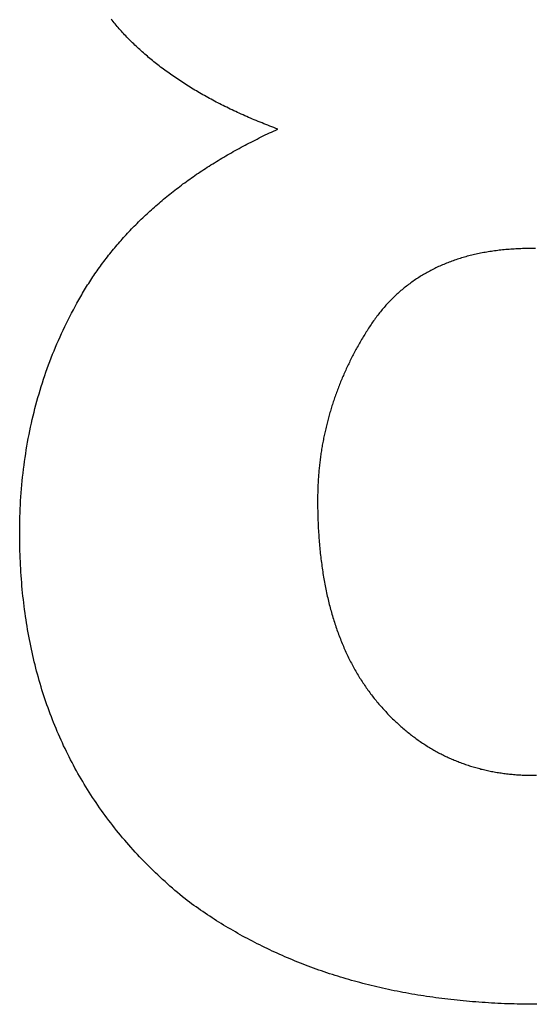
# Model space of a CAD drawing. Units: millimetres. Extents: x 0 to 841, y 0 to 594.
# Drawn here: x 245 to 248, y 326 to 333 of the extents above; entities that cross this region are included whole.
import ezdxf

# ---------------------------------------------------------------- set-up
doc = ezdxf.new("R2010")
doc.units = ezdxf.units.MM
doc.layers.add('1', color=18, linetype='Continuous')

msp = doc.modelspace()

# ---------------------------------------------------------------- linework, layer by layer
at = {"layer": '1'}
for p, q in [((245.4243, 333.006), (245.4177, 333.0142)), ((245.4309, 332.9979), (245.4243, 333.006)), ((245.4377, 332.9897), (245.4309, 332.9979)), ((245.4444, 332.9816), (245.4377, 332.9897)), ((245.4512, 332.9736), (245.4444, 332.9816)), ((245.4581, 332.9655), (245.4512, 332.9736)), ((245.4651, 332.9575), (245.4581, 332.9655)), ((245.4721, 332.9495), (245.4651, 332.9575)), ((245.4792, 332.9416), (245.4721, 332.9495)), ((245.4863, 332.9336), (245.4792, 332.9416)), ((245.4935, 332.9257), (245.4863, 332.9336)), ((245.5008, 332.9179), (245.4935, 332.9257)), ((245.5081, 332.91), (245.5008, 332.9179)), ((245.5155, 332.9022), (245.5081, 332.91)), ((245.5229, 332.8944), (245.5155, 332.9022)), ((245.5304, 332.8867), (245.5229, 332.8944)), ((245.538, 332.879), (245.5304, 332.8867)), ((245.5456, 332.8713), (245.538, 332.879)), ((245.5533, 332.8636), (245.5456, 332.8713)), ((245.5611, 332.856), (245.5533, 332.8636)), ((245.5689, 332.8483), (245.5611, 332.856)), ((245.5768, 332.8408), (245.5689, 332.8483)), ((245.5847, 332.8332), (245.5768, 332.8408)), ((245.5927, 332.8257), (245.5847, 332.8332)), ((245.6008, 332.8182), (245.5927, 332.8257)), ((245.6089, 332.8107), (245.6008, 332.8182)), ((245.6171, 332.8033), (245.6089, 332.8107)), ((245.6254, 332.7959), (245.6171, 332.8033)), ((245.6337, 332.7885), (245.6254, 332.7959)), ((245.642, 332.7812), (245.6337, 332.7885)), ((245.6505, 332.7739), (245.642, 332.7812)), ((245.659, 332.7666), (245.6505, 332.7739)), ((245.6675, 332.7593), (245.659, 332.7666)), ((245.6762, 332.7521), (245.6675, 332.7593)), ((245.6848, 332.7449), (245.6762, 332.7521)), ((245.6936, 332.7377), (245.6848, 332.7449)), ((245.7024, 332.7306), (245.6936, 332.7377)), ((245.7113, 332.7235), (245.7024, 332.7306)), ((245.7202, 332.7164), (245.7113, 332.7235)), ((245.7292, 332.7093), (245.7202, 332.7164)), ((245.7382, 332.7023), (245.7292, 332.7093)), ((245.7473, 332.6953), (245.7382, 332.7023)), ((245.7565, 332.6883), (245.7473, 332.6953)), ((245.7658, 332.6814), (245.7565, 332.6883)), ((245.7751, 332.6745), (245.7658, 332.6814)), ((245.7844, 332.6676), (245.7751, 332.6745)), ((245.7939, 332.6607), (245.7844, 332.6676)), ((245.8033, 332.6539), (245.7939, 332.6607)), ((245.8129, 332.6471), (245.8033, 332.6539)), ((245.8225, 332.6404), (245.8129, 332.6471)), ((245.8322, 332.6336), (245.8225, 332.6404)), ((245.8419, 332.6269), (245.8322, 332.6336)), ((245.8517, 332.6202), (245.8419, 332.6269)), ((245.8616, 332.6136), (245.8517, 332.6202)), ((245.8715, 332.607), (245.8616, 332.6136)), ((245.8815, 332.6004), (245.8715, 332.607)), ((245.8915, 332.5938), (245.8815, 332.6004)), ((245.9016, 332.5873), (245.8915, 332.5938)), ((245.9118, 332.5808), (245.9016, 332.5873)), ((245.922, 332.5743), (245.9118, 332.5808)), ((245.9323, 332.5679), (245.922, 332.5743)), ((245.9427, 332.5615), (245.9323, 332.5679)), ((245.9531, 332.5551), (245.9427, 332.5615)), ((245.9635, 332.5487), (245.9531, 332.5551)), ((245.9741, 332.5424), (245.9635, 332.5487)), ((245.9847, 332.5361), (245.9741, 332.5424)), ((245.9953, 332.5298), (245.9847, 332.5361)), ((246.0061, 332.5236), (245.9953, 332.5298)), ((246.0169, 332.5174), (246.0061, 332.5236)), ((246.0277, 332.5112), (246.0169, 332.5174)), ((246.0386, 332.505), (246.0277, 332.5112)), ((246.0496, 332.4989), (246.0386, 332.505)), ((246.0606, 332.4928), (246.0496, 332.4989)), ((246.0717, 332.4868), (246.0606, 332.4928)), ((246.0829, 332.4807), (246.0717, 332.4868)), ((246.0941, 332.4747), (246.0829, 332.4807)), ((246.1054, 332.4687), (246.0941, 332.4747)), ((246.1167, 332.4628), (246.1054, 332.4687)), ((246.1281, 332.4569), (246.1167, 332.4628)), ((246.1396, 332.451), (246.1281, 332.4569)), ((246.1511, 332.4451), (246.1396, 332.451)), ((246.1627, 332.4393), (246.1511, 332.4451)), ((246.1743, 332.4335), (246.1627, 332.4393)), ((246.1861, 332.4277), (246.1743, 332.4335)), ((246.1978, 332.422), (246.1861, 332.4277)), ((246.2097, 332.4162), (246.1978, 332.422)), ((246.2216, 332.4105), (246.2097, 332.4162)), ((246.2335, 332.4049), (246.2216, 332.4105)), ((246.2456, 332.3993), (246.2335, 332.4049)), ((246.2576, 332.3937), (246.2456, 332.3993)), ((246.2698, 332.3881), (246.2576, 332.3937)), ((246.282, 332.3825), (246.2698, 332.3881)), ((246.2943, 332.377), (246.282, 332.3825)), ((246.3066, 332.3716), (246.2943, 332.377)), ((246.319, 332.3661), (246.3066, 332.3716)), ((246.3314, 332.3607), (246.319, 332.3661)), ((246.344, 332.3553), (246.3314, 332.3607)), ((246.3565, 332.3499), (246.344, 332.3553)), ((246.3692, 332.3446), (246.3565, 332.3499)), ((246.3819, 332.3393), (246.3692, 332.3446)), ((246.3947, 332.334), (246.3819, 332.3393)), ((246.4075, 332.3287), (246.3947, 332.334)), ((246.4204, 332.3235), (246.4075, 332.3287)), ((246.4333, 332.3183), (246.4204, 332.3235)), ((246.4463, 332.3131), (246.4333, 332.3183)), ((246.4594, 332.308), (246.4463, 332.3131)), ((246.4725, 332.3029), (246.4594, 332.308)), ((246.4857, 332.2978), (246.4725, 332.3029)), ((246.499, 332.2928), (246.4857, 332.2978)), ((246.5123, 332.2878), (246.499, 332.2928)), ((246.5257, 332.2828), (246.5123, 332.2878)), ((246.3875, 332.217), (246.4011, 332.2237)), ((246.4011, 332.2237), (246.4147, 332.2304)), ((246.4147, 332.2304), (246.4283, 332.2371)), ((246.4283, 332.2371), (246.4421, 332.2437)), ((246.4421, 332.2437), (246.4559, 332.2503)), ((246.4559, 332.2503), (246.4697, 332.2569)), ((246.4697, 332.2569), (246.4836, 332.2634)), ((246.4836, 332.2634), (246.4976, 332.2699)), ((246.4976, 332.2699), (246.5116, 332.2764)), ((246.5116, 332.2764), (246.5257, 332.2828)), ((246.2555, 332.1476), (246.2684, 332.1547)), ((246.2684, 332.1547), (246.2814, 332.1618)), ((246.2814, 332.1618), (246.2944, 332.1688)), ((246.2944, 332.1688), (246.3076, 332.1758)), ((246.3076, 332.1758), (246.3207, 332.1827)), ((246.3207, 332.1827), (246.334, 332.1896)), ((246.334, 332.1896), (246.3473, 332.1965)), ((246.3473, 332.1965), (246.3606, 332.2034)), ((246.3606, 332.2034), (246.3741, 332.2102)), ((246.3741, 332.2102), (246.3875, 332.217)), ((246.1418, 332.0821), (246.1542, 332.0895)), ((246.1542, 332.0895), (246.1666, 332.0969)), ((246.1666, 332.0969), (246.1791, 332.1043)), ((246.1791, 332.1043), (246.1917, 332.1116)), ((246.1917, 332.1116), (246.2043, 332.1188)), ((246.2043, 332.1188), (246.217, 332.1261)), ((246.217, 332.1261), (246.2298, 332.1333)), ((246.2298, 332.1333), (246.2426, 332.1405)), ((246.2426, 332.1405), (246.2555, 332.1476)), ((246.0449, 332.0215), (246.0568, 332.0292)), ((246.0568, 332.0292), (246.0688, 332.0368)), ((246.0688, 332.0368), (246.0808, 332.0445)), ((246.0808, 332.0445), (246.0929, 332.0521)), ((246.0929, 332.0521), (246.105, 332.0596)), ((246.105, 332.0596), (246.1172, 332.0672)), ((246.1172, 332.0672), (246.1295, 332.0746)), ((246.1295, 332.0746), (246.1418, 332.0821)), ((245.9405, 331.9505), (245.9519, 331.9585)), ((245.9519, 331.9585), (245.9633, 331.9665)), ((245.9633, 331.9665), (245.9748, 331.9745)), ((245.9748, 331.9745), (245.9863, 331.9824)), ((245.9863, 331.9824), (245.9979, 331.9903)), ((245.9979, 331.9903), (246.0096, 331.9981)), ((246.0096, 331.9981), (246.0213, 332.006)), ((246.0213, 332.006), (246.0331, 332.0137)), ((246.0331, 332.0137), (246.0449, 332.0215)), ((245.8519, 331.885), (245.8628, 331.8933)), ((245.8628, 331.8933), (245.8737, 331.9016)), ((245.8737, 331.9016), (245.8847, 331.9099)), ((245.8847, 331.9099), (245.8957, 331.9181)), ((245.8957, 331.9181), (245.9068, 331.9262)), ((245.9068, 331.9262), (245.918, 331.9344)), ((245.918, 331.9344), (245.9292, 331.9425)), ((245.9292, 331.9425), (245.9405, 331.9505)), ((245.7775, 331.8259), (245.788, 331.8344)), ((245.788, 331.8344), (245.7985, 331.8429)), ((245.7985, 331.8429), (245.809, 331.8514)), ((245.809, 331.8514), (245.8197, 331.8599)), ((245.8197, 331.8599), (245.8304, 331.8683)), ((245.8304, 331.8683), (245.8411, 331.8767)), ((245.8411, 331.8767), (245.8519, 331.885)), ((245.6962, 331.7561), (245.7062, 331.7649)), ((245.7062, 331.7649), (245.7162, 331.7738)), ((245.7162, 331.7738), (245.7263, 331.7825)), ((245.7263, 331.7825), (245.7364, 331.7913)), ((245.7364, 331.7913), (245.7466, 331.8)), ((245.7466, 331.8), (245.7568, 331.8086)), ((245.7568, 331.8086), (245.7672, 331.8173)), ((245.7672, 331.8173), (245.7775, 331.8259)), ((245.6282, 331.6932), (245.6378, 331.7023)), ((245.6378, 331.7023), (245.6474, 331.7113)), ((245.6474, 331.7113), (245.657, 331.7204)), ((245.657, 331.7204), (245.6667, 331.7293)), ((245.6667, 331.7293), (245.6765, 331.7383)), ((245.6765, 331.7383), (245.6863, 331.7472)), ((245.6863, 331.7472), (245.6962, 331.7561)), ((245.5633, 331.6285), (245.5724, 331.6379)), ((245.5724, 331.6379), (245.5815, 331.6472)), ((245.5815, 331.6472), (245.5907, 331.6564)), ((245.5907, 331.6564), (245.6, 331.6657)), ((245.6, 331.6657), (245.6094, 331.6749)), ((245.6094, 331.6749), (245.6188, 331.684)), ((245.6188, 331.684), (245.6282, 331.6932)), ((245.5012, 331.5621), (245.5099, 331.5717)), ((245.5099, 331.5717), (245.5187, 331.5813)), ((245.5187, 331.5813), (245.5275, 331.5908)), ((245.5275, 331.5908), (245.5363, 331.6003)), ((245.5363, 331.6003), (245.5452, 331.6097)), ((245.5452, 331.6097), (245.5542, 331.6191)), ((245.5542, 331.6191), (245.5633, 331.6285)), ((245.4422, 331.4939), (245.4505, 331.5038)), ((245.4505, 331.5038), (245.4588, 331.5136)), ((245.4588, 331.5136), (245.4672, 331.5234)), ((245.4672, 331.5234), (245.4756, 331.5331)), ((245.4756, 331.5331), (245.4841, 331.5428)), ((245.4841, 331.5428), (245.4926, 331.5525)), ((245.4926, 331.5525), (245.5012, 331.5621)), ((245.3862, 331.424), (245.394, 331.4341)), ((245.394, 331.4341), (245.4019, 331.4442)), ((245.4019, 331.4442), (245.4098, 331.4542)), ((245.4098, 331.4542), (245.4178, 331.4642)), ((245.4178, 331.4642), (245.4259, 331.4741)), ((245.4259, 331.4741), (245.434, 331.4841)), ((245.434, 331.4841), (245.4422, 331.4939)), ((247.7742, 331.4349), (247.7647, 331.4322)), ((247.7838, 331.4375), (247.7742, 331.4349)), ((247.7934, 331.44), (247.7838, 331.4375)), ((247.8031, 331.4425), (247.7934, 331.44)), ((247.8128, 331.4449), (247.8031, 331.4425)), ((247.8226, 331.4473), (247.8128, 331.4449)), ((247.8324, 331.4496), (247.8226, 331.4473)), ((247.8423, 331.4518), (247.8324, 331.4496)), ((247.8522, 331.454), (247.8423, 331.4518)), ((247.8622, 331.4561), (247.8522, 331.454)), ((247.8722, 331.4581), (247.8622, 331.4561)), ((247.8823, 331.4601), (247.8722, 331.4581)), ((247.8924, 331.462), (247.8823, 331.4601)), ((247.9026, 331.4638), (247.8924, 331.462)), ((247.9128, 331.4656), (247.9026, 331.4638)), ((247.9231, 331.4673), (247.9128, 331.4656)), ((247.9334, 331.469), (247.9231, 331.4673)), ((247.9438, 331.4706), (247.9334, 331.469)), ((247.9542, 331.4721), (247.9438, 331.4706)), ((247.9647, 331.4735), (247.9542, 331.4721)), ((247.9752, 331.4749), (247.9647, 331.4735)), ((247.9858, 331.4763), (247.9752, 331.4749)), ((247.9964, 331.4775), (247.9858, 331.4763)), ((248.0071, 331.4787), (247.9964, 331.4775)), ((248.0178, 331.4798), (248.0071, 331.4787)), ((248.0285, 331.4809), (248.0178, 331.4798)), ((248.0393, 331.4819), (248.0285, 331.4809)), ((248.0502, 331.4829), (248.0393, 331.4819)), ((248.0611, 331.4837), (248.0502, 331.4829)), ((248.0721, 331.4845), (248.0611, 331.4837)), ((248.0831, 331.4853), (248.0721, 331.4845)), ((248.0941, 331.486), (248.0831, 331.4853)), ((248.1052, 331.4866), (248.0941, 331.486)), ((248.1164, 331.4871), (248.1052, 331.4866)), ((248.1276, 331.4876), (248.1164, 331.4871)), ((248.1389, 331.488), (248.1276, 331.4876)), ((248.1502, 331.4884), (248.1389, 331.488)), ((248.1615, 331.4887), (248.1502, 331.4884)), ((248.1729, 331.4889), (248.1615, 331.4887)), ((248.1844, 331.4891), (248.1729, 331.4889)), ((248.1959, 331.4892), (248.1844, 331.4891)), ((248.2074, 331.4892), (248.1959, 331.4892)), ((248.2171, 331.4892), (248.2074, 331.4892)), ((248.2268, 331.4891), (248.2171, 331.4892)), ((248.2364, 331.4889), (248.2268, 331.4891)), ((245.3405, 331.3627), (245.348, 331.373)), ((245.348, 331.373), (245.3555, 331.3833)), ((245.3555, 331.3833), (245.3631, 331.3935)), ((245.3631, 331.3935), (245.3707, 331.4037)), ((245.3707, 331.4037), (245.3784, 331.4139)), ((245.3784, 331.4139), (245.3862, 331.424)), ((247.5928, 331.3689), (247.5842, 331.365)), ((247.6014, 331.3728), (247.5928, 331.3689)), ((247.6101, 331.3767), (247.6014, 331.3728)), ((247.6188, 331.3805), (247.6101, 331.3767)), ((247.6275, 331.3842), (247.6188, 331.3805)), ((247.6363, 331.3878), (247.6275, 331.3842)), ((247.6452, 331.3914), (247.6363, 331.3878)), ((247.6541, 331.3949), (247.6452, 331.3914)), ((247.663, 331.3984), (247.6541, 331.3949)), ((247.672, 331.4018), (247.663, 331.3984)), ((247.681, 331.4051), (247.672, 331.4018)), ((247.6901, 331.4084), (247.681, 331.4051)), ((247.6993, 331.4116), (247.6901, 331.4084)), ((247.7085, 331.4147), (247.6993, 331.4116)), ((247.7177, 331.4178), (247.7085, 331.4147)), ((247.727, 331.4208), (247.7177, 331.4178)), ((247.7363, 331.4237), (247.727, 331.4208)), ((247.7457, 331.4266), (247.7363, 331.4237)), ((247.7552, 331.4294), (247.7457, 331.4266)), ((247.7647, 331.4322), (247.7552, 331.4294)), ((245.297, 331.3001), (245.3041, 331.3106)), ((245.3041, 331.3106), (245.3113, 331.3211)), ((245.3113, 331.3211), (245.3185, 331.3316)), ((245.3185, 331.3316), (245.3258, 331.342)), ((245.3258, 331.342), (245.3331, 331.3524)), ((245.3331, 331.3524), (245.3405, 331.3627)), ((247.4775, 331.3074), (247.4696, 331.3025)), ((247.4854, 331.3122), (247.4775, 331.3074)), ((247.4934, 331.317), (247.4854, 331.3122)), ((247.5014, 331.3217), (247.4934, 331.317)), ((247.5095, 331.3263), (247.5014, 331.3217)), ((247.5176, 331.3308), (247.5095, 331.3263)), ((247.5257, 331.3353), (247.5176, 331.3308)), ((247.534, 331.3397), (247.5257, 331.3353)), ((247.5422, 331.3441), (247.534, 331.3397)), ((247.5505, 331.3484), (247.5422, 331.3441)), ((247.5589, 331.3526), (247.5505, 331.3484)), ((247.5673, 331.3568), (247.5589, 331.3526)), ((247.5757, 331.3609), (247.5673, 331.3568)), ((247.5842, 331.365), (247.5757, 331.3609)), ((245.2557, 331.2362), (245.2625, 331.247)), ((245.2625, 331.247), (245.2693, 331.2577)), ((245.2693, 331.2577), (245.2761, 331.2683)), ((245.2761, 331.2683), (245.283, 331.279)), ((245.283, 331.279), (245.29, 331.2896)), ((245.29, 331.2896), (245.297, 331.3001)), ((247.3791, 331.2389), (247.3718, 331.2332)), ((247.3863, 331.2446), (247.3791, 331.2389)), ((247.3937, 331.2502), (247.3863, 331.2446)), ((247.401, 331.2557), (247.3937, 331.2502)), ((247.4085, 331.2612), (247.401, 331.2557)), ((247.4159, 331.2665), (247.4085, 331.2612)), ((247.4235, 331.2719), (247.4159, 331.2665)), ((247.431, 331.2771), (247.4235, 331.2719)), ((247.4387, 331.2824), (247.431, 331.2771)), ((247.4463, 331.2875), (247.4387, 331.2824)), ((247.4541, 331.2926), (247.4463, 331.2875)), ((247.4618, 331.2976), (247.4541, 331.2926)), ((247.4696, 331.3025), (247.4618, 331.2976)), ((245.2166, 331.1711), (245.223, 331.182)), ((245.223, 331.182), (245.2294, 331.1929)), ((245.2294, 331.1929), (245.2359, 331.2038)), ((245.2359, 331.2038), (245.2425, 331.2147)), ((245.2425, 331.2147), (245.2491, 331.2255)), ((245.2491, 331.2255), (245.2557, 331.2362)), ((247.3022, 331.1724), (247.2955, 331.166)), ((247.309, 331.1788), (247.3022, 331.1724)), ((247.3158, 331.1851), (247.309, 331.1788)), ((247.3226, 331.1913), (247.3158, 331.1851)), ((247.3295, 331.1975), (247.3226, 331.1913)), ((247.3364, 331.2036), (247.3295, 331.1975)), ((247.3434, 331.2097), (247.3364, 331.2036)), ((247.3504, 331.2156), (247.3434, 331.2097)), ((247.3575, 331.2216), (247.3504, 331.2156)), ((247.3647, 331.2274), (247.3575, 331.2216)), ((247.3718, 331.2332), (247.3647, 331.2274)), ((245.1795, 331.1049), (245.1917, 331.127)), ((245.1917, 331.127), (245.2041, 331.1491)), ((245.2041, 331.1491), (245.2166, 331.1711)), ((247.2438, 331.1122), (247.2376, 331.1052)), ((247.2501, 331.1192), (247.2438, 331.1122)), ((247.2564, 331.1261), (247.2501, 331.1192)), ((247.2628, 331.1329), (247.2564, 331.1261)), ((247.2693, 331.1396), (247.2628, 331.1329)), ((247.2758, 331.1463), (247.2693, 331.1396)), ((247.2823, 331.153), (247.2758, 331.1463)), ((247.2889, 331.1595), (247.2823, 331.153)), ((247.2955, 331.166), (247.2889, 331.1595)), ((245.1442, 331.038), (245.1558, 331.0604)), ((245.1558, 331.0604), (245.1676, 331.0827)), ((245.1676, 331.0827), (245.1795, 331.1049)), ((247.1893, 331.0468), (247.1835, 331.0392)), ((247.1952, 331.0543), (247.1893, 331.0468)), ((247.2011, 331.0618), (247.1952, 331.0543)), ((247.207, 331.0692), (247.2011, 331.0618)), ((247.2131, 331.0765), (247.207, 331.0692)), ((247.2191, 331.0838), (247.2131, 331.0765)), ((247.2252, 331.091), (247.2191, 331.0838)), ((247.2314, 331.0981), (247.2252, 331.091)), ((247.2376, 331.1052), (247.2314, 331.0981)), ((245.1106, 330.9703), (245.1216, 330.993)), ((245.1216, 330.993), (245.1328, 331.0155)), ((245.1328, 331.0155), (245.1442, 331.038)), ((247.1388, 330.9761), (247.1335, 330.9679)), ((247.1443, 330.9842), (247.1388, 330.9761)), ((247.1497, 330.9923), (247.1443, 330.9842)), ((247.1552, 331.0003), (247.1497, 330.9923)), ((247.1608, 331.0082), (247.1552, 331.0003)), ((247.1664, 331.016), (247.1608, 331.0082)), ((247.1721, 331.0238), (247.1664, 331.016)), ((247.1778, 331.0315), (247.1721, 331.0238)), ((247.1835, 331.0392), (247.1778, 331.0315)), ((245.0789, 330.9019), (245.0893, 330.9248)), ((245.0893, 330.9248), (245.0999, 330.9476)), ((245.0999, 330.9476), (245.1106, 330.9703)), ((247.1022, 330.9182), (247.0972, 330.9099)), ((247.1073, 330.9265), (247.1022, 330.9182)), ((247.1125, 330.9348), (247.1073, 330.9265)), ((247.1177, 330.9431), (247.1125, 330.9348)), ((247.1229, 330.9514), (247.1177, 330.9431)), ((247.1282, 330.9597), (247.1229, 330.9514)), ((247.1335, 330.9679), (247.1282, 330.9597)), ((245.0489, 330.8328), (245.0587, 330.8559)), ((245.0587, 330.8559), (245.0687, 330.8789)), ((245.0687, 330.8789), (245.0789, 330.9019)), ((247.0629, 330.8513), (247.0581, 330.8429)), ((247.0676, 330.8597), (247.0629, 330.8513)), ((247.0725, 330.8681), (247.0676, 330.8597)), ((247.0773, 330.8764), (247.0725, 330.8681)), ((247.0822, 330.8848), (247.0773, 330.8764)), ((247.0872, 330.8932), (247.0822, 330.8848)), ((247.0921, 330.9015), (247.0872, 330.8932)), ((247.0972, 330.9099), (247.0921, 330.9015)), ((245.0207, 330.7629), (245.0299, 330.7863)), ((245.0299, 330.7863), (245.0393, 330.8096)), ((245.0393, 330.8096), (245.0489, 330.8328)), ((247.0262, 330.7837), (247.0218, 330.7752)), ((247.0306, 330.7922), (247.0262, 330.7837)), ((247.0351, 330.8007), (247.0306, 330.7922)), ((247.0396, 330.8091), (247.0351, 330.8007)), ((247.0442, 330.8176), (247.0396, 330.8091)), ((247.0488, 330.826), (247.0442, 330.8176)), ((247.0534, 330.8344), (247.0488, 330.826)), ((247.0581, 330.8429), (247.0534, 330.8344)), ((244.9943, 330.6922), (245.0029, 330.7159)), ((245.0029, 330.7159), (245.0117, 330.7394)), ((245.0117, 330.7394), (245.0207, 330.7629)), ((246.9921, 330.7155), (246.988, 330.7069)), ((246.9962, 330.724), (246.9921, 330.7155)), ((247.0004, 330.7326), (246.9962, 330.724)), ((247.0046, 330.7411), (247.0004, 330.7326)), ((247.0088, 330.7497), (247.0046, 330.7411)), ((247.0131, 330.7582), (247.0088, 330.7497)), ((247.0174, 330.7667), (247.0131, 330.7582)), ((247.0218, 330.7752), (247.0174, 330.7667)), ((244.9776, 330.6447), (244.9858, 330.6685)), ((244.9858, 330.6685), (244.9943, 330.6922)), ((246.9645, 330.6552), (246.9607, 330.6466)), ((246.9683, 330.6639), (246.9645, 330.6552)), ((246.9722, 330.6725), (246.9683, 330.6639)), ((246.9761, 330.6811), (246.9722, 330.6725)), ((246.98, 330.6897), (246.9761, 330.6811)), ((246.984, 330.6983), (246.98, 330.6897)), ((246.988, 330.7069), (246.984, 330.6983)), ((244.9542, 330.5729), (244.9618, 330.5969)), ((244.9618, 330.5969), (244.9696, 330.6209)), ((244.9696, 330.6209), (244.9776, 330.6447)), ((246.9354, 330.5858), (246.9319, 330.577)), ((246.9389, 330.5945), (246.9354, 330.5858)), ((246.9424, 330.6032), (246.9389, 330.5945)), ((246.946, 330.6119), (246.9424, 330.6032)), ((246.9496, 330.6206), (246.946, 330.6119)), ((246.9532, 330.6292), (246.9496, 330.6206)), ((246.9569, 330.6379), (246.9532, 330.6292)), ((246.9607, 330.6466), (246.9569, 330.6379)), ((244.9325, 330.5003), (244.9395, 330.5245)), ((244.9395, 330.5245), (244.9468, 330.5487)), ((244.9468, 330.5487), (244.9542, 330.5729)), ((246.9121, 330.5244), (246.9089, 330.5156)), ((246.9153, 330.5332), (246.9121, 330.5244)), ((246.9185, 330.542), (246.9153, 330.5332)), ((246.9218, 330.5508), (246.9185, 330.542)), ((246.9251, 330.5595), (246.9218, 330.5508)), ((246.9285, 330.5683), (246.9251, 330.5595)), ((246.9319, 330.577), (246.9285, 330.5683)), ((244.919, 330.4514), (244.9257, 330.4759)), ((244.9257, 330.4759), (244.9325, 330.5003)), ((246.8879, 330.4537), (246.8851, 330.4449)), ((246.8908, 330.4626), (246.8879, 330.4537)), ((246.8937, 330.4715), (246.8908, 330.4626)), ((246.8967, 330.4803), (246.8937, 330.4715)), ((246.8997, 330.4892), (246.8967, 330.4803)), ((246.9027, 330.498), (246.8997, 330.4892)), ((246.9058, 330.5068), (246.9027, 330.498)), ((246.9089, 330.5156), (246.9058, 330.5068)), ((244.9003, 330.3776), (244.9064, 330.4023)), ((244.9064, 330.4023), (244.9126, 330.4269)), ((244.9126, 330.4269), (244.919, 330.4514)), ((246.869, 330.3914), (246.8664, 330.3824)), ((246.8716, 330.4003), (246.869, 330.3914)), ((246.8742, 330.4092), (246.8716, 330.4003)), ((246.8769, 330.4182), (246.8742, 330.4092)), ((246.8796, 330.4271), (246.8769, 330.4182)), ((246.8823, 330.436), (246.8796, 330.4271)), ((246.8851, 330.4449), (246.8823, 330.436)), ((244.8834, 330.303), (244.8889, 330.3279)), ((244.8889, 330.3279), (244.8945, 330.3528)), ((244.8945, 330.3528), (244.9003, 330.3776)), ((246.8521, 330.3285), (246.8498, 330.3194)), ((246.8543, 330.3375), (246.8521, 330.3285)), ((246.8567, 330.3465), (246.8543, 330.3375)), ((246.8591, 330.3555), (246.8567, 330.3465)), ((246.8615, 330.3645), (246.8591, 330.3555)), ((246.8639, 330.3734), (246.8615, 330.3645)), ((246.8664, 330.3824), (246.8639, 330.3734)), ((244.8731, 330.2528), (244.8782, 330.278)), ((244.8782, 330.278), (244.8834, 330.303)), ((246.8372, 330.2651), (246.8352, 330.256)), ((246.8392, 330.2742), (246.8372, 330.2651)), ((246.8412, 330.2832), (246.8392, 330.2742)), ((246.8433, 330.2923), (246.8412, 330.2832)), ((246.8454, 330.3014), (246.8433, 330.2923)), ((246.8476, 330.3104), (246.8454, 330.3014)), ((246.8498, 330.3194), (246.8476, 330.3104)), ((244.8592, 330.177), (244.8636, 330.2024)), ((244.8636, 330.2024), (244.8683, 330.2276)), ((244.8683, 330.2276), (244.8731, 330.2528)), ((246.8226, 330.192), (246.821, 330.1828)), ((246.8243, 330.2012), (246.8226, 330.192)), ((246.826, 330.2103), (246.8243, 330.2012)), ((246.8277, 330.2195), (246.826, 330.2103)), ((246.8295, 330.2286), (246.8277, 330.2195)), ((246.8314, 330.2377), (246.8295, 330.2286)), ((246.8333, 330.2469), (246.8314, 330.2377)), ((246.8352, 330.256), (246.8333, 330.2469)), ((244.847, 330.1004), (244.8509, 330.126)), ((244.8509, 330.126), (244.8549, 330.1516)), ((244.8549, 330.1516), (244.8592, 330.177)), ((246.812, 330.1275), (246.8107, 330.1183)), ((246.8134, 330.1368), (246.812, 330.1275)), ((246.8149, 330.146), (246.8134, 330.1368)), ((246.8163, 330.1552), (246.8149, 330.146)), ((246.8178, 330.1644), (246.8163, 330.1552)), ((246.8194, 330.1736), (246.8178, 330.1644)), ((246.821, 330.1828), (246.8194, 330.1736)), ((244.8399, 330.049), (244.8433, 330.0747)), ((244.8433, 330.0747), (244.847, 330.1004)), ((246.8035, 330.0626), (246.8025, 330.0532)), ((246.8046, 330.0719), (246.8035, 330.0626)), ((246.8057, 330.0812), (246.8046, 330.0719)), ((246.8069, 330.0905), (246.8057, 330.0812)), ((246.8081, 330.0997), (246.8069, 330.0905)), ((246.8094, 330.109), (246.8081, 330.0997)), ((246.8107, 330.1183), (246.8094, 330.109)), ((244.8307, 329.9711), (244.8335, 329.9972)), ((244.8335, 329.9972), (244.8366, 330.0231)), ((244.8366, 330.0231), (244.8399, 330.049)), ((246.797, 329.9971), (246.7962, 329.9877)), ((246.7978, 330.0065), (246.797, 329.9971)), ((246.7986, 330.0158), (246.7978, 330.0065)), ((246.7995, 330.0252), (246.7986, 330.0158)), ((246.8005, 330.0346), (246.7995, 330.0252)), ((246.8014, 330.0439), (246.8005, 330.0346)), ((246.8025, 330.0532), (246.8014, 330.0439)), ((244.8255, 329.9189), (244.828, 329.945)), ((244.828, 329.945), (244.8307, 329.9711)), ((246.7925, 329.9311), (246.792, 329.9216)), ((246.793, 329.9406), (246.7925, 329.9311)), ((246.7936, 329.95), (246.793, 329.9406)), ((246.7942, 329.9594), (246.7936, 329.95)), ((246.7948, 329.9689), (246.7942, 329.9594)), ((246.7955, 329.9783), (246.7948, 329.9689)), ((246.7962, 329.9877), (246.7955, 329.9783)), ((244.8193, 329.8398), (244.8212, 329.8662)), ((244.8212, 329.8662), (244.8232, 329.8926)), ((244.8232, 329.8926), (244.8255, 329.9189)), ((246.7901, 329.8646), (246.7899, 329.8551)), ((246.7903, 329.8741), (246.7901, 329.8646)), ((246.7905, 329.8837), (246.7903, 329.8741)), ((246.7909, 329.8932), (246.7905, 329.8837)), ((246.7912, 329.9027), (246.7909, 329.8932)), ((246.7916, 329.9122), (246.7912, 329.9027)), ((246.792, 329.9216), (246.7916, 329.9122)), ((244.8161, 329.7867), (244.8176, 329.8133)), ((244.8176, 329.8133), (244.8193, 329.8398)), ((246.7896, 329.8264), (246.7895, 329.8168)), ((246.7895, 329.8168), (246.7896, 329.8031)), ((246.7897, 329.8455), (246.7896, 329.836)), ((246.7896, 329.836), (246.7896, 329.8264)), ((246.7896, 329.8031), (246.7896, 329.7894)), ((246.7899, 329.8551), (246.7897, 329.8455)), ((244.8129, 329.7064), (244.8137, 329.7332)), ((244.8137, 329.7332), (244.8148, 329.76)), ((244.8148, 329.76), (244.8161, 329.7867)), ((246.7896, 329.7894), (246.7898, 329.7758)), ((246.7898, 329.7758), (246.7899, 329.7622)), ((246.7899, 329.7622), (246.7902, 329.7487)), ((246.7902, 329.7487), (246.7904, 329.7352)), ((246.7904, 329.7352), (246.7908, 329.7218)), ((244.8117, 329.6525), (244.8122, 329.6795)), ((244.8122, 329.6795), (244.8129, 329.7064)), ((246.7908, 329.7218), (246.7911, 329.7084)), ((246.7911, 329.7084), (246.7915, 329.695)), ((246.7915, 329.695), (246.792, 329.6818)), ((246.792, 329.6818), (246.7925, 329.6685)), ((246.7925, 329.6685), (246.7931, 329.6553)), ((244.8113, 329.5982), (244.8114, 329.6254)), ((244.8114, 329.6254), (244.8117, 329.6525)), ((246.7931, 329.6553), (246.7937, 329.6422)), ((246.7937, 329.6422), (246.7944, 329.6291)), ((246.7944, 329.6291), (246.7951, 329.6161)), ((246.7951, 329.6161), (246.7959, 329.6031)), ((246.7959, 329.6031), (246.7967, 329.5902)), ((244.8113, 329.5743), (244.8113, 329.5982)), ((244.8115, 329.5504), (244.8113, 329.5743)), ((244.8119, 329.5266), (244.8115, 329.5504)), ((246.7967, 329.5902), (246.7976, 329.5773)), ((246.7976, 329.5773), (246.7985, 329.5644)), ((246.7985, 329.5644), (246.7995, 329.5517)), ((246.7995, 329.5517), (246.8005, 329.5389)), ((246.8005, 329.5389), (246.8016, 329.5262)), ((244.8123, 329.5029), (244.8119, 329.5266)), ((244.8129, 329.4793), (244.8123, 329.5029)), ((244.8137, 329.4558), (244.8129, 329.4793)), ((246.8016, 329.5262), (246.8027, 329.5136)), ((246.8027, 329.5136), (246.8038, 329.501)), ((246.8038, 329.501), (246.8051, 329.4885)), ((246.8051, 329.4885), (246.8063, 329.476)), ((246.8063, 329.476), (246.8076, 329.4635)), ((244.8146, 329.4323), (244.8137, 329.4558)), ((244.8156, 329.4089), (244.8146, 329.4323)), ((244.8167, 329.3856), (244.8156, 329.4089)), ((246.8076, 329.4635), (246.809, 329.4511)), ((246.809, 329.4511), (246.8104, 329.4388)), ((246.8104, 329.4388), (246.8119, 329.4265)), ((246.8119, 329.4265), (246.8134, 329.4143)), ((246.8134, 329.4143), (246.815, 329.4021)), ((244.818, 329.3624), (244.8167, 329.3856)), ((244.8194, 329.3392), (244.818, 329.3624)), ((246.815, 329.4021), (246.8166, 329.3899)), ((246.8166, 329.3899), (246.8182, 329.3779)), ((246.8182, 329.3779), (246.82, 329.3658)), ((246.82, 329.3658), (246.8217, 329.3538)), ((246.8217, 329.3538), (246.8235, 329.3419)), ((246.8235, 329.3419), (246.8254, 329.33)), ((244.8209, 329.3161), (244.8194, 329.3392)), ((244.8226, 329.2931), (244.8209, 329.3161)), ((244.8244, 329.2702), (244.8226, 329.2931)), ((246.8254, 329.33), (246.8273, 329.3181)), ((246.8273, 329.3181), (246.8293, 329.3063)), ((246.8293, 329.3063), (246.8313, 329.2946)), ((246.8313, 329.2946), (246.8333, 329.2829)), ((246.8333, 329.2829), (246.8355, 329.2713)), ((244.8264, 329.2474), (244.8244, 329.2702)), ((244.8284, 329.2246), (244.8264, 329.2474)), ((244.8306, 329.2019), (244.8284, 329.2246)), ((246.8355, 329.2713), (246.8376, 329.2597)), ((246.8376, 329.2597), (246.8398, 329.2481)), ((246.8398, 329.2481), (246.8421, 329.2366)), ((246.8421, 329.2366), (246.8444, 329.2252)), ((246.8444, 329.2252), (246.8468, 329.2138)), ((246.8468, 329.2138), (246.8492, 329.2024)), ((244.833, 329.1793), (244.8306, 329.2019)), ((244.8355, 329.1568), (244.833, 329.1793)), ((244.8381, 329.1343), (244.8355, 329.1568)), ((246.8492, 329.2024), (246.8516, 329.1911)), ((246.8516, 329.1911), (246.8541, 329.1799)), ((246.8541, 329.1799), (246.8567, 329.1687)), ((246.8567, 329.1687), (246.8593, 329.1575)), ((246.8593, 329.1575), (246.862, 329.1464)), ((246.862, 329.1464), (246.8647, 329.1354)), ((244.8408, 329.112), (244.8381, 329.1343)), ((244.8437, 329.0897), (244.8408, 329.112)), ((244.8467, 329.0674), (244.8437, 329.0897)), ((246.8647, 329.1354), (246.8674, 329.1244)), ((246.8674, 329.1244), (246.8702, 329.1134)), ((246.8702, 329.1134), (246.8731, 329.1025)), ((246.8731, 329.1025), (246.876, 329.0917)), ((246.876, 329.0917), (246.8789, 329.0809)), ((246.8789, 329.0809), (246.882, 329.0701)), ((244.8499, 329.0453), (244.8467, 329.0674)), ((244.8532, 329.0232), (244.8499, 329.0453)), ((244.8566, 329.0013), (244.8532, 329.0232)), ((246.882, 329.0701), (246.885, 329.0594)), ((246.885, 329.0594), (246.8881, 329.0488)), ((246.8881, 329.0488), (246.8913, 329.0382)), ((246.8913, 329.0382), (246.8945, 329.0276)), ((246.8945, 329.0276), (246.8977, 329.0171)), ((246.8977, 329.0171), (246.901, 329.0067)), ((244.8601, 328.9793), (244.8566, 329.0013)), ((244.8638, 328.9575), (244.8601, 328.9793)), ((244.8676, 328.9358), (244.8638, 328.9575)), ((246.901, 329.0067), (246.9044, 328.9963)), ((246.9044, 328.9963), (246.9078, 328.9859)), ((246.9078, 328.9859), (246.9112, 328.9756)), ((246.9112, 328.9756), (246.9147, 328.9653)), ((246.9147, 328.9653), (246.9183, 328.9551)), ((246.9183, 328.9551), (246.9219, 328.945)), ((244.8716, 328.9141), (244.8676, 328.9358)), ((244.8757, 328.8925), (244.8716, 328.9141)), ((244.8799, 328.871), (244.8757, 328.8925)), ((246.9219, 328.945), (246.9255, 328.9349)), ((246.9255, 328.9349), (246.9292, 328.9248)), ((246.9292, 328.9248), (246.933, 328.9148)), ((246.933, 328.9148), (246.9368, 328.9049)), ((246.9368, 328.9049), (246.9406, 328.8949)), ((246.9406, 328.8949), (246.9445, 328.8851)), ((246.9445, 328.8851), (246.9485, 328.8753)), ((244.8843, 328.8495), (244.8799, 328.871)), ((244.8887, 328.8282), (244.8843, 328.8495)), ((244.8934, 328.8069), (244.8887, 328.8282)), ((246.9485, 328.8753), (246.9525, 328.8655)), ((246.9525, 328.8655), (246.9565, 328.8558)), ((246.9565, 328.8558), (246.9606, 328.8462)), ((246.9606, 328.8462), (246.9648, 328.8365)), ((246.9648, 328.8365), (246.969, 328.827)), ((246.969, 328.827), (246.9732, 328.8175)), ((246.9732, 328.8175), (246.9775, 328.808)), ((244.8981, 328.7857), (244.8934, 328.8069)), ((244.903, 328.7646), (244.8981, 328.7857)), ((244.908, 328.7435), (244.903, 328.7646)), ((246.9775, 328.808), (246.9819, 328.7986)), ((246.9819, 328.7986), (246.9863, 328.7892)), ((246.9863, 328.7892), (246.9907, 328.7799)), ((246.9907, 328.7799), (246.9952, 328.7707)), ((246.9952, 328.7707), (246.9998, 328.7615)), ((246.9998, 328.7615), (247.0043, 328.7523)), ((247.0043, 328.7523), (247.009, 328.7432)), ((244.9132, 328.7225), (244.908, 328.7435)), ((244.9185, 328.7016), (244.9132, 328.7225)), ((244.9239, 328.6808), (244.9185, 328.7016)), ((247.009, 328.7432), (247.0137, 328.7341)), ((247.0137, 328.7341), (247.0184, 328.7251)), ((247.0184, 328.7251), (247.0232, 328.7161)), ((247.0232, 328.7161), (247.0281, 328.7072)), ((247.0281, 328.7072), (247.033, 328.6984)), ((247.033, 328.6984), (247.0379, 328.6895)), ((247.0379, 328.6895), (247.0429, 328.6808)), ((244.9295, 328.6601), (244.9239, 328.6808)), ((244.9352, 328.6394), (244.9295, 328.6601)), ((244.941, 328.6188), (244.9352, 328.6394)), ((247.0429, 328.6808), (247.0479, 328.6721)), ((247.0479, 328.6721), (247.053, 328.6634)), ((247.053, 328.6634), (247.0582, 328.6548)), ((247.0582, 328.6548), (247.0634, 328.6462)), ((247.0634, 328.6462), (247.0686, 328.6377)), ((247.0686, 328.6377), (247.0739, 328.6292)), ((247.0739, 328.6292), (247.0792, 328.6208)), ((247.0792, 328.6208), (247.0846, 328.6124)), ((244.947, 328.5983), (244.941, 328.6188)), ((244.9531, 328.5779), (244.947, 328.5983)), ((244.9593, 328.5576), (244.9531, 328.5779)), ((244.9657, 328.5373), (244.9593, 328.5576)), ((247.0846, 328.6124), (247.0901, 328.6041)), ((247.0901, 328.6041), (247.0955, 328.5958)), ((247.0955, 328.5958), (247.1011, 328.5876)), ((247.1011, 328.5876), (247.1067, 328.5794)), ((247.1067, 328.5794), (247.1123, 328.5713)), ((247.1123, 328.5713), (247.118, 328.5633)), ((247.118, 328.5633), (247.1237, 328.5552)), ((244.9722, 328.5171), (244.9657, 328.5373)), ((244.9788, 328.497), (244.9722, 328.5171)), ((244.9856, 328.4769), (244.9788, 328.497)), ((247.1237, 328.5552), (247.1295, 328.5473)), ((247.1295, 328.5473), (247.1354, 328.5393)), ((247.1354, 328.5393), (247.1412, 328.5315)), ((247.1412, 328.5315), (247.1472, 328.5236)), ((247.1472, 328.5236), (247.1532, 328.5159)), ((247.1532, 328.5159), (247.1592, 328.5081)), ((247.1592, 328.5081), (247.1653, 328.5005)), ((247.1653, 328.5005), (247.1714, 328.4928)), ((247.1714, 328.4928), (247.1776, 328.4853)), ((244.9925, 328.457), (244.9856, 328.4769)), ((244.9995, 328.4371), (244.9925, 328.457)), ((245.0067, 328.4173), (244.9995, 328.4371)), ((247.1776, 328.4853), (247.1838, 328.4777)), ((247.1838, 328.4777), (247.1901, 328.4703)), ((247.1901, 328.4703), (247.1965, 328.4628)), ((247.1965, 328.4628), (247.2028, 328.4555)), ((247.2028, 328.4555), (247.2092, 328.4482)), ((247.2092, 328.4482), (247.2157, 328.4409)), ((247.2157, 328.4409), (247.2221, 328.4337)), ((247.2221, 328.4337), (247.2286, 328.4266)), ((247.2286, 328.4266), (247.2351, 328.4195)), ((245.014, 328.3976), (245.0067, 328.4173)), ((245.0214, 328.3779), (245.014, 328.3976)), ((245.029, 328.3584), (245.0214, 328.3779)), ((247.2351, 328.4195), (247.2416, 328.4125)), ((247.2416, 328.4125), (247.2482, 328.4055)), ((247.2482, 328.4055), (247.2547, 328.3986)), ((247.2547, 328.3986), (247.2613, 328.3917)), ((247.2613, 328.3917), (247.268, 328.3849)), ((247.268, 328.3849), (247.2746, 328.3782)), ((247.2746, 328.3782), (247.2813, 328.3715)), ((247.2813, 328.3715), (247.288, 328.3649)), ((247.288, 328.3649), (247.2948, 328.3583)), ((245.0367, 328.3389), (245.029, 328.3584)), ((245.0445, 328.3195), (245.0367, 328.3389)), ((245.0525, 328.3001), (245.0445, 328.3195)), ((245.0606, 328.2809), (245.0525, 328.3001)), ((247.2948, 328.3583), (247.3015, 328.3518)), ((247.3015, 328.3518), (247.3083, 328.3454)), ((247.3083, 328.3454), (247.3151, 328.339)), ((247.3151, 328.339), (247.322, 328.3327)), ((247.322, 328.3327), (247.3289, 328.3264)), ((247.3289, 328.3264), (247.3357, 328.3202)), ((247.3357, 328.3202), (247.3427, 328.314)), ((247.3427, 328.314), (247.3496, 328.3079)), ((247.3496, 328.3079), (247.3566, 328.3019)), ((247.3566, 328.3019), (247.3636, 328.2959)), ((247.3636, 328.2959), (247.3706, 328.29)), ((245.0689, 328.2617), (245.0606, 328.2809)), ((245.0772, 328.2426), (245.0689, 328.2617)), ((245.0858, 328.2236), (245.0772, 328.2426)), ((247.3706, 328.29), (247.3777, 328.2841)), ((247.3777, 328.2841), (247.3847, 328.2783)), ((247.3847, 328.2783), (247.3918, 328.2725)), ((247.3918, 328.2725), (247.399, 328.2668)), ((247.399, 328.2668), (247.4061, 328.2612)), ((247.4061, 328.2612), (247.4133, 328.2556)), ((247.4133, 328.2556), (247.4205, 328.2501)), ((247.4205, 328.2501), (247.4278, 328.2446)), ((247.4278, 328.2446), (247.435, 328.2392)), ((247.435, 328.2392), (247.4423, 328.2339)), ((247.4423, 328.2339), (247.4496, 328.2286)), ((247.4496, 328.2286), (247.457, 328.2234)), ((245.0944, 328.2046), (245.0858, 328.2236)), ((245.1032, 328.1857), (245.0944, 328.2046)), ((245.1121, 328.167), (245.1032, 328.1857)), ((245.1211, 328.1482), (245.1121, 328.167)), ((247.457, 328.2234), (247.4643, 328.2182)), ((247.4643, 328.2182), (247.4717, 328.2131)), ((247.4717, 328.2131), (247.4791, 328.208)), ((247.4791, 328.208), (247.4866, 328.203)), ((247.4866, 328.203), (247.494, 328.1981)), ((247.494, 328.1981), (247.5015, 328.1932)), ((247.5015, 328.1932), (247.5091, 328.1883)), ((247.5091, 328.1883), (247.5166, 328.1836)), ((247.5166, 328.1836), (247.5242, 328.1789)), ((247.5242, 328.1789), (247.5318, 328.1742)), ((247.5318, 328.1742), (247.5394, 328.1696)), ((247.5394, 328.1696), (247.5471, 328.1651)), ((247.5471, 328.1651), (247.5547, 328.1606)), ((245.1303, 328.1296), (245.1211, 328.1482)), ((245.1396, 328.111), (245.1303, 328.1296)), ((245.1491, 328.0926), (245.1396, 328.111)), ((247.5547, 328.1606), (247.5624, 328.1562)), ((247.5624, 328.1562), (247.5702, 328.1518)), ((247.5702, 328.1518), (247.5779, 328.1475)), ((247.5779, 328.1475), (247.5857, 328.1432)), ((247.5857, 328.1432), (247.5935, 328.1391)), ((247.5935, 328.1391), (247.6014, 328.1349)), ((247.6014, 328.1349), (247.6092, 328.1308)), ((247.6092, 328.1308), (247.6171, 328.1268)), ((247.6171, 328.1268), (247.625, 328.1229)), ((247.625, 328.1229), (247.633, 328.119)), ((247.633, 328.119), (247.6409, 328.1151)), ((247.6409, 328.1151), (247.6489, 328.1113)), ((247.6489, 328.1113), (247.6569, 328.1076)), ((247.6569, 328.1076), (247.665, 328.1039)), ((247.665, 328.1039), (247.6731, 328.1003)), ((247.6731, 328.1003), (247.6812, 328.0968)), ((245.1587, 328.0742), (245.1491, 328.0926)), ((245.1684, 328.0558), (245.1587, 328.0742)), ((245.1782, 328.0376), (245.1684, 328.0558)), ((245.1882, 328.0194), (245.1782, 328.0376)), ((247.6812, 328.0968), (247.6893, 328.0933)), ((247.6893, 328.0933), (247.6974, 328.0898)), ((247.6974, 328.0898), (247.7056, 328.0864)), ((247.7056, 328.0864), (247.7138, 328.0831)), ((247.7138, 328.0831), (247.722, 328.0798)), ((247.722, 328.0798), (247.7303, 328.0766)), ((247.7303, 328.0766), (247.7386, 328.0735)), ((247.7386, 328.0735), (247.7469, 328.0704)), ((247.7469, 328.0704), (247.7552, 328.0674)), ((247.7552, 328.0674), (247.7636, 328.0644)), ((247.7636, 328.0644), (247.772, 328.0615)), ((247.772, 328.0615), (247.7804, 328.0586)), ((247.7804, 328.0586), (247.7888, 328.0558)), ((247.7888, 328.0558), (247.7973, 328.053)), ((247.7973, 328.053), (247.8058, 328.0504)), ((247.8058, 328.0504), (247.8143, 328.0477)), ((247.8143, 328.0477), (247.8228, 328.0452)), ((247.8228, 328.0452), (247.8314, 328.0426)), ((247.8314, 328.0426), (247.84, 328.0402)), ((247.84, 328.0402), (247.8486, 328.0378)), ((247.8486, 328.0378), (247.8572, 328.0354)), ((247.8572, 328.0354), (247.8659, 328.0332)), ((247.8659, 328.0332), (247.8746, 328.0309)), ((245.1983, 328.0013), (245.1882, 328.0194)), ((245.2086, 327.9833), (245.1983, 328.0013)), ((245.219, 327.9654), (245.2086, 327.9833)), ((247.8746, 328.0309), (247.8833, 328.0288)), ((247.8833, 328.0288), (247.8921, 328.0267)), ((247.8921, 328.0267), (247.9009, 328.0246)), ((247.9009, 328.0246), (247.9097, 328.0226)), ((247.9097, 328.0226), (247.9185, 328.0207)), ((247.9185, 328.0207), (247.9274, 328.0188)), ((247.9274, 328.0188), (247.9362, 328.017)), ((247.9362, 328.017), (247.9451, 328.0152)), ((247.9451, 328.0152), (247.9541, 328.0135)), ((247.9541, 328.0135), (247.963, 328.0119)), ((247.963, 328.0119), (247.972, 328.0103)), ((247.972, 328.0103), (247.981, 328.0087)), ((247.981, 328.0087), (247.9901, 328.0073)), ((247.9901, 328.0073), (247.9991, 328.0058)), ((247.9991, 328.0058), (248.0082, 328.0045)), ((248.0082, 328.0045), (248.0174, 328.0032)), ((248.0174, 328.0032), (248.0265, 328.0019)), ((248.0265, 328.0019), (248.0357, 328.0007)), ((248.0357, 328.0007), (248.0449, 327.9996)), ((248.0449, 327.9996), (248.0541, 327.9986)), ((248.0541, 327.9986), (248.0633, 327.9975)), ((248.0633, 327.9975), (248.0726, 327.9966)), ((248.0726, 327.9966), (248.0819, 327.9957)), ((248.0819, 327.9957), (248.0912, 327.9949)), ((248.0912, 327.9949), (248.1006, 327.9941)), ((248.1006, 327.9941), (248.11, 327.9933)), ((248.11, 327.9933), (248.1194, 327.9927)), ((248.1194, 327.9927), (248.1288, 327.9921)), ((248.1288, 327.9921), (248.1383, 327.9915)), ((248.1383, 327.9915), (248.1477, 327.991)), ((248.1477, 327.991), (248.1572, 327.9906)), ((248.1572, 327.9906), (248.1668, 327.9902)), ((248.1668, 327.9902), (248.1763, 327.9899)), ((248.1763, 327.9899), (248.1859, 327.9896)), ((248.1859, 327.9896), (248.1955, 327.9894)), ((248.1955, 327.9894), (248.2052, 327.9893)), ((248.2052, 327.9893), (248.2149, 327.9892)), ((248.2149, 327.9892), (248.2245, 327.9892)), ((248.2245, 327.9892), (248.2341, 327.9892)), ((248.2341, 327.9892), (248.2437, 327.9893)), ((245.2295, 327.9475), (245.219, 327.9654)), ((245.2402, 327.9298), (245.2295, 327.9475)), ((245.2509, 327.9121), (245.2402, 327.9298)), ((245.2619, 327.8944), (245.2509, 327.9121)), ((245.2729, 327.8769), (245.2619, 327.8944)), ((245.2841, 327.8594), (245.2729, 327.8769)), ((245.2954, 327.842), (245.2841, 327.8594)), ((245.3069, 327.8247), (245.2954, 327.842)), ((245.3185, 327.8075), (245.3069, 327.8247)), ((245.3302, 327.7904), (245.3185, 327.8075)), ((245.3421, 327.7733), (245.3302, 327.7904)), ((245.3541, 327.7563), (245.3421, 327.7733)), ((245.3662, 327.7394), (245.3541, 327.7563)), ((245.3785, 327.7225), (245.3662, 327.7394)), ((245.3909, 327.7058), (245.3785, 327.7225)), ((245.4034, 327.6891), (245.3909, 327.7058)), ((245.4161, 327.6725), (245.4034, 327.6891)), ((245.4289, 327.6559), (245.4161, 327.6725)), ((245.4418, 327.6395), (245.4289, 327.6559)), ((245.4549, 327.6231), (245.4418, 327.6395)), ((245.4681, 327.6068), (245.4549, 327.6231)), ((245.4814, 327.5906), (245.4681, 327.6068)), ((245.4949, 327.5744), (245.4814, 327.5906)), ((245.5085, 327.5584), (245.4949, 327.5744)), ((245.5222, 327.5424), (245.5085, 327.5584)), ((245.5361, 327.5265), (245.5222, 327.5424)), ((245.5501, 327.5107), (245.5361, 327.5265)), ((245.5642, 327.4949), (245.5501, 327.5107)), ((245.5785, 327.4792), (245.5642, 327.4949)), ((245.5929, 327.4636), (245.5785, 327.4792)), ((245.6075, 327.4481), (245.5929, 327.4636)), ((245.6221, 327.4327), (245.6075, 327.4481)), ((245.6369, 327.4173), (245.6221, 327.4327)), ((245.6519, 327.402), (245.6369, 327.4173)), ((245.667, 327.3868), (245.6519, 327.402)), ((245.6822, 327.3717), (245.667, 327.3868)), ((245.6975, 327.3566), (245.6822, 327.3717)), ((245.713, 327.3417), (245.6975, 327.3566)), ((245.7286, 327.3268), (245.713, 327.3417)), ((245.7444, 327.312), (245.7286, 327.3268)), ((245.7602, 327.2972), (245.7444, 327.312)), ((245.7763, 327.2826), (245.7602, 327.2972)), ((245.7924, 327.268), (245.7763, 327.2826)), ((245.8087, 327.2535), (245.7924, 327.268)), ((245.8251, 327.239), (245.8087, 327.2535)), ((245.8417, 327.2247), (245.8251, 327.239)), ((245.8584, 327.2104), (245.8417, 327.2247)), ((245.8752, 327.1962), (245.8584, 327.2104)), ((245.8921, 327.1821), (245.8752, 327.1962)), ((245.9092, 327.1681), (245.8921, 327.1821)), ((245.9238, 327.1572), (245.9092, 327.1681)), ((245.9385, 327.1464), (245.9238, 327.1572)), ((245.9532, 327.1356), (245.9385, 327.1464)), ((245.968, 327.125), (245.9532, 327.1356)), ((245.9828, 327.1144), (245.968, 327.125)), ((245.9977, 327.1039), (245.9828, 327.1144)), ((246.0127, 327.0935), (245.9977, 327.1039)), ((246.0277, 327.0832), (246.0127, 327.0935)), ((246.0428, 327.073), (246.0277, 327.0832)), ((246.0579, 327.0629), (246.0428, 327.073)), ((246.0731, 327.0528), (246.0579, 327.0629)), ((246.0883, 327.0429), (246.0731, 327.0528)), ((246.1036, 327.033), (246.0883, 327.0429)), ((246.119, 327.0232), (246.1036, 327.033)), ((246.1344, 327.0135), (246.119, 327.0232)), ((246.1499, 327.0039), (246.1344, 327.0135)), ((246.1654, 326.9943), (246.1499, 327.0039)), ((246.181, 326.9849), (246.1654, 326.9943)), ((246.1967, 326.9755), (246.181, 326.9849)), ((246.2124, 326.9662), (246.1967, 326.9755)), ((246.2281, 326.957), (246.2124, 326.9662)), ((246.2439, 326.9479), (246.2281, 326.957)), ((246.2598, 326.9389), (246.2439, 326.9479)), ((246.2757, 326.93), (246.2598, 326.9389)), ((246.2917, 326.9211), (246.2757, 326.93)), ((246.3078, 326.9124), (246.2917, 326.9211)), ((246.3239, 326.9037), (246.3078, 326.9124)), ((246.34, 326.8951), (246.3239, 326.9037)), ((246.3563, 326.8866), (246.34, 326.8951)), ((246.3725, 326.8781), (246.3563, 326.8866)), ((246.3889, 326.8698), (246.3725, 326.8781)), ((246.4053, 326.8616), (246.3889, 326.8698)), ((246.4217, 326.8534), (246.4053, 326.8616)), ((246.4382, 326.8453), (246.4217, 326.8534)), ((246.4548, 326.8373), (246.4382, 326.8453)), ((246.4714, 326.8294), (246.4548, 326.8373)), ((246.4881, 326.8216), (246.4714, 326.8294)), ((246.5048, 326.8138), (246.4881, 326.8216)), ((246.5216, 326.8062), (246.5048, 326.8138)), ((246.5385, 326.7986), (246.5216, 326.8062)), ((246.5554, 326.7911), (246.5385, 326.7986)), ((246.5724, 326.7837), (246.5554, 326.7911)), ((246.5894, 326.7764), (246.5724, 326.7837)), ((246.6065, 326.7692), (246.5894, 326.7764)), ((246.6236, 326.762), (246.6065, 326.7692)), ((246.6408, 326.755), (246.6236, 326.762)), ((246.658, 326.748), (246.6408, 326.755)), ((246.6754, 326.7411), (246.658, 326.748)), ((246.6927, 326.7343), (246.6754, 326.7411)), ((246.7102, 326.7276), (246.6927, 326.7343)), ((246.7276, 326.721), (246.7102, 326.7276)), ((246.7452, 326.7144), (246.7276, 326.721)), ((246.7628, 326.708), (246.7452, 326.7144)), ((246.7804, 326.7016), (246.7628, 326.708)), ((246.7981, 326.6953), (246.7804, 326.7016)), ((246.8159, 326.6891), (246.7981, 326.6953)), ((246.8337, 326.683), (246.8159, 326.6891)), ((246.8516, 326.677), (246.8337, 326.683)), ((246.8696, 326.671), (246.8516, 326.677)), ((246.8876, 326.6652), (246.8696, 326.671)), ((246.9056, 326.6594), (246.8876, 326.6652)), ((246.9237, 326.6537), (246.9056, 326.6594)), ((246.9419, 326.6481), (246.9237, 326.6537)), ((246.9602, 326.6426), (246.9419, 326.6481)), ((246.9784, 326.6372), (246.9602, 326.6426)), ((246.9968, 326.6318), (246.9784, 326.6372)), ((247.0152, 326.6266), (246.9968, 326.6318)), ((247.0336, 326.6214), (247.0152, 326.6266)), ((247.0522, 326.6163), (247.0336, 326.6214)), ((247.0707, 326.6113), (247.0522, 326.6163)), ((247.0894, 326.6064), (247.0707, 326.6113)), ((247.1081, 326.6016), (247.0894, 326.6064)), ((247.1268, 326.5968), (247.1081, 326.6016)), ((247.1456, 326.5921), (247.1268, 326.5968)), ((247.1645, 326.5876), (247.1456, 326.5921)), ((247.1834, 326.5831), (247.1645, 326.5876)), ((247.2024, 326.5787), (247.1834, 326.5831)), ((247.2214, 326.5744), (247.2024, 326.5787)), ((247.2405, 326.5701), (247.2214, 326.5744)), ((247.2596, 326.566), (247.2405, 326.5701)), ((247.2789, 326.5619), (247.2596, 326.566)), ((247.2981, 326.5579), (247.2789, 326.5619)), ((247.3174, 326.554), (247.2981, 326.5579)), ((247.3368, 326.5502), (247.3174, 326.554)), ((247.3563, 326.5465), (247.3368, 326.5502)), ((247.3757, 326.5429), (247.3563, 326.5465)), ((247.3953, 326.5393), (247.3757, 326.5429)), ((247.4149, 326.5359), (247.3953, 326.5393)), ((247.4346, 326.5325), (247.4149, 326.5359)), ((247.4543, 326.5292), (247.4346, 326.5325)), ((247.4741, 326.526), (247.4543, 326.5292)), ((247.4939, 326.5229), (247.4741, 326.526)), ((247.5138, 326.5198), (247.4939, 326.5229)), ((247.5338, 326.5169), (247.5138, 326.5198)), ((247.5538, 326.514), (247.5338, 326.5169)), ((247.5738, 326.5112), (247.5538, 326.514)), ((247.594, 326.5085), (247.5738, 326.5112)), ((247.6142, 326.5059), (247.594, 326.5085)), ((247.6344, 326.5034), (247.6142, 326.5059)), ((247.6547, 326.501), (247.6344, 326.5034)), ((247.6751, 326.4986), (247.6547, 326.501)), ((247.6955, 326.4964), (247.6751, 326.4986)), ((247.7159, 326.4942), (247.6955, 326.4964)), ((247.7365, 326.4921), (247.7159, 326.4942)), ((247.757, 326.4901), (247.7365, 326.4921)), ((247.7777, 326.4881), (247.757, 326.4901)), ((247.7984, 326.4863), (247.7777, 326.4881)), ((247.8191, 326.4846), (247.7984, 326.4863)), ((247.84, 326.4829), (247.8191, 326.4846)), ((247.8608, 326.4813), (247.84, 326.4829)), ((247.8818, 326.4798), (247.8608, 326.4813)), ((247.9028, 326.4784), (247.8818, 326.4798)), ((247.9238, 326.4771), (247.9028, 326.4784)), ((247.9449, 326.4758), (247.9238, 326.4771)), ((247.9661, 326.4747), (247.9449, 326.4758)), ((247.9873, 326.4736), (247.9661, 326.4747)), ((248.0086, 326.4726), (247.9873, 326.4736)), ((248.0299, 326.4717), (248.0086, 326.4726)), ((248.0513, 326.4709), (248.0299, 326.4717)), ((248.0727, 326.4702), (248.0513, 326.4709)), ((248.0942, 326.4695), (248.0727, 326.4702)), ((248.1158, 326.469), (248.0942, 326.4695)), ((248.1374, 326.4685), (248.1158, 326.469)), ((248.1591, 326.4681), (248.1374, 326.4685)), ((248.1808, 326.4678), (248.1591, 326.4681)), ((248.2026, 326.4676), (248.1808, 326.4678)), ((248.2245, 326.4675), (248.2026, 326.4676)), ((248.2464, 326.4674), (248.2245, 326.4675))]:
    msp.add_line(p, q, dxfattribs=at)

doc.saveas('drawing.dxf')
